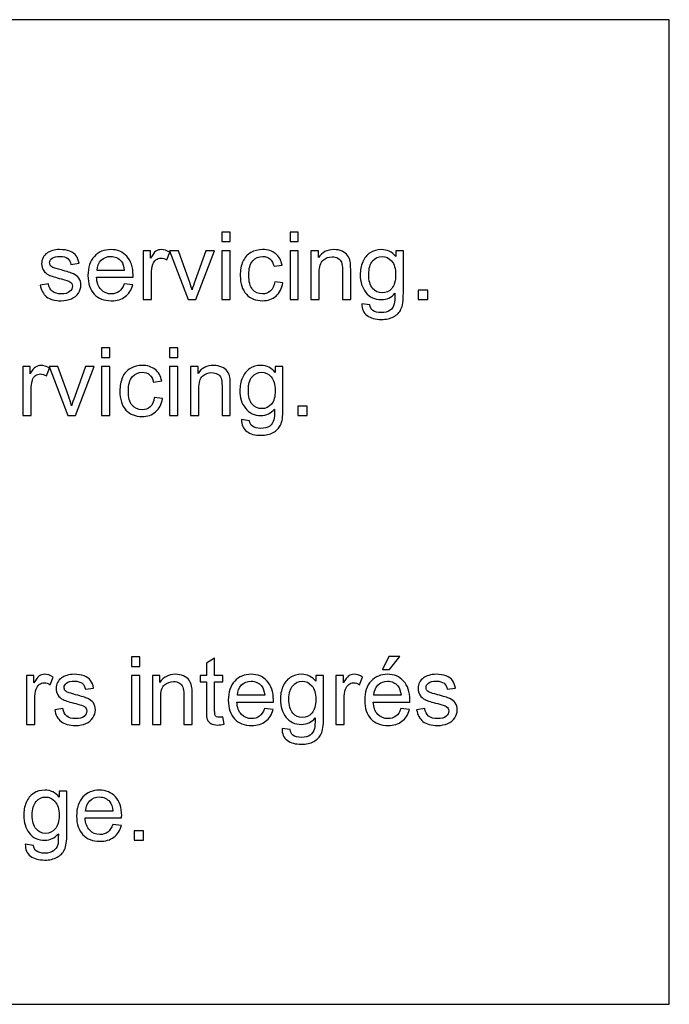
# Model space of a CAD drawing. Extents: x 15388 to 21996, y 404 to 6051.
# Drawn here: x 15510 to 15527, y 2883 to 2908 of the extents above; entities that cross this region are included whole.
import ezdxf

# ---------------------------------------------------------------- set-up
doc = ezdxf.new("R2010")
doc.units = 0
doc.header["$LTSCALE"] = 10
doc.layers.get('0').update_dxf_attribs({"linetype": 'CONTINUOUS'})

msp = doc.modelspace()

# ---------------------------------------------------------------- linework, layer by layer
at = {"color": 7, "linetype": 'CONTINUOUS'}
for p, q in [((15526.569, 2908.158), (15461.569, 2908.159)), ((15526.569, 2882.658), (15526.569, 2908.158)), ((15514.976, 2902.658), (15514.976, 2902.411)), ((15515.191, 2902.658), (15514.976, 2902.658)), ((15515.191, 2902.411), (15515.191, 2902.658)), ((15516.742, 2902.658), (15516.742, 2902.411)), ((15516.957, 2902.658), (15516.742, 2902.658)), ((15516.957, 2902.411), (15516.957, 2902.658)), ((15514.976, 2902.411), (15515.191, 2902.411)), ((15516.742, 2902.411), (15516.957, 2902.411)), ((15512.936, 2902.176), (15512.936, 2900.908)), ((15513.13, 2902.176), (15512.936, 2902.176)), ((15513.13, 2901.984), (15513.13, 2902.176)), ((15513.551, 2901.936), (15513.625, 2902.135)), ((15513.623, 2902.176), (15514.105, 2900.908)), ((15513.849, 2902.176), (15513.623, 2902.176)), ((15514.122, 2901.417), (15513.849, 2902.176)), ((15514.564, 2902.176), (15514.283, 2901.402)), ((15514.305, 2900.908), (15514.785, 2902.176)), ((15514.785, 2902.176), (15514.564, 2902.176)), ((15514.976, 2902.176), (15514.976, 2900.908)), ((15515.191, 2902.176), (15514.976, 2902.176)), ((15515.191, 2900.908), (15515.191, 2902.176)), ((15516.742, 2902.176), (15516.742, 2900.908)), ((15516.957, 2902.176), (15516.742, 2902.176)), ((15516.957, 2900.908), (15516.957, 2902.176)), ((15517.284, 2902.176), (15517.284, 2900.908)), ((15517.477, 2902.176), (15517.284, 2902.176)), ((15517.477, 2901.996), (15517.477, 2902.176)), ((15519.48, 2902.176), (15519.48, 2902.023)), ((15519.678, 2902.176), (15519.48, 2902.176)), ((15519.678, 2901.08), (15519.678, 2902.176)), ((15511.066, 2901.82), (15511.276, 2901.849)), ((15516.328, 2901.771), (15516.536, 2901.803)), ((15511.729, 2901.487), (15512.675, 2901.487)), ((15512.449, 2901.664), (15511.741, 2901.664)), ((15513.151, 2900.908), (15513.151, 2901.572)), ((15517.499, 2900.908), (15517.499, 2901.601)), ((15518.099, 2901.679), (15518.099, 2900.908)), ((15518.314, 2900.908), (15518.314, 2901.688)), ((15510.483, 2901.32), (15510.271, 2901.287)), ((15512.669, 2901.289), (15512.447, 2901.316)), ((15516.557, 2901.345), (15516.345, 2901.373)), ((15520.064, 2901.153), (15520.064, 2900.908)), ((15520.309, 2901.153), (15520.064, 2901.153)), ((15520.309, 2900.908), (15520.309, 2901.153)), ((15512.936, 2900.908), (15513.151, 2900.908)), ((15514.105, 2900.908), (15514.305, 2900.908)), ((15514.976, 2900.908), (15515.191, 2900.908)), ((15516.742, 2900.908), (15516.957, 2900.908)), ((15517.284, 2900.908), (15517.499, 2900.908)), ((15518.099, 2900.908), (15518.314, 2900.908)), ((15518.813, 2900.772), (15518.604, 2900.803)), ((15520.064, 2900.908), (15520.309, 2900.908)), ((15511.857, 2899.658), (15511.857, 2899.411)), ((15512.072, 2899.658), (15511.857, 2899.658)), ((15511.857, 2899.411), (15512.072, 2899.411)), ((15512.072, 2899.411), (15512.072, 2899.658)), ((15513.622, 2899.658), (15513.622, 2899.411)), ((15513.837, 2899.658), (15513.622, 2899.658)), ((15513.622, 2899.411), (15513.837, 2899.411)), ((15513.837, 2899.411), (15513.837, 2899.658)), ((15509.817, 2899.176), (15509.817, 2897.908)), ((15510.01, 2899.176), (15509.817, 2899.176)), ((15510.01, 2898.984), (15510.01, 2899.176)), ((15510.503, 2899.176), (15510.985, 2897.908)), ((15510.73, 2899.176), (15510.503, 2899.176)), ((15511.002, 2898.417), (15510.73, 2899.176)), ((15511.445, 2899.176), (15511.163, 2898.402)), ((15511.186, 2897.908), (15511.666, 2899.176)), ((15511.666, 2899.176), (15511.445, 2899.176)), ((15511.857, 2899.176), (15511.857, 2897.908)), ((15512.072, 2899.176), (15511.857, 2899.176)), ((15512.072, 2897.908), (15512.072, 2899.176)), ((15513.622, 2899.176), (15513.622, 2897.908)), ((15513.837, 2899.176), (15513.622, 2899.176)), ((15513.837, 2897.908), (15513.837, 2899.176)), ((15514.164, 2899.176), (15514.164, 2897.908)), ((15514.358, 2899.176), (15514.164, 2899.176)), ((15514.358, 2898.996), (15514.358, 2899.176)), ((15516.361, 2899.176), (15516.361, 2899.023)), ((15516.559, 2899.176), (15516.361, 2899.176)), ((15516.559, 2898.08), (15516.559, 2899.176)), ((15510.432, 2898.936), (15510.506, 2899.135)), ((15513.208, 2898.771), (15513.417, 2898.804)), ((15514.98, 2898.679), (15514.98, 2897.908)), ((15515.194, 2897.908), (15515.194, 2898.688)), ((15510.032, 2897.908), (15510.032, 2898.572)), ((15514.379, 2897.908), (15514.379, 2898.601)), ((15513.437, 2898.345), (15513.226, 2898.373)), ((15516.944, 2898.153), (15516.944, 2897.908)), ((15517.189, 2898.153), (15516.944, 2898.153)), ((15517.189, 2897.908), (15517.189, 2898.153)), ((15509.817, 2897.908), (15510.032, 2897.908)), ((15510.985, 2897.908), (15511.186, 2897.908)), ((15511.857, 2897.908), (15512.072, 2897.908)), ((15513.622, 2897.908), (15513.837, 2897.908)), ((15514.164, 2897.908), (15514.379, 2897.908)), ((15514.98, 2897.908), (15515.194, 2897.908)), ((15516.944, 2897.908), (15517.189, 2897.908)), ((15515.693, 2897.772), (15515.485, 2897.803)), ((15512.634, 2891.658), (15512.634, 2891.411)), ((15512.849, 2891.658), (15512.634, 2891.658)), ((15512.849, 2891.411), (15512.849, 2891.658)), ((15514.789, 2891.619), (15514.575, 2891.49)), ((15514.789, 2891.176), (15514.789, 2891.619)), ((15519.301, 2891.668), (15519.142, 2891.333)), ((15519.583, 2891.668), (15519.301, 2891.668)), ((15519.32, 2891.333), (15519.583, 2891.668)), ((15512.634, 2891.411), (15512.849, 2891.411)), ((15514.575, 2891.49), (15514.575, 2891.176)), ((15519.142, 2891.333), (15519.32, 2891.333)), ((15509.915, 2891.176), (15509.915, 2889.908)), ((15510.108, 2891.176), (15509.915, 2891.176)), ((15510.108, 2890.984), (15510.108, 2891.176)), ((15510.529, 2890.936), (15510.603, 2891.135)), ((15512.634, 2891.176), (15512.634, 2889.908)), ((15512.849, 2891.176), (15512.634, 2891.176)), ((15512.849, 2889.908), (15512.849, 2891.176)), ((15513.176, 2891.176), (15513.176, 2889.908)), ((15513.369, 2891.176), (15513.176, 2891.176)), ((15513.369, 2890.996), (15513.369, 2891.176)), ((15514.417, 2891.176), (15514.417, 2891.009)), ((15514.575, 2891.176), (15514.417, 2891.176)), ((15514.417, 2891.009), (15514.575, 2891.009)), ((15514.575, 2891.009), (15514.575, 2890.279)), ((15515.005, 2891.176), (15514.789, 2891.176)), ((15514.789, 2890.268), (15514.789, 2891.009)), ((15514.789, 2891.009), (15515.005, 2891.009)), ((15515.005, 2891.009), (15515.005, 2891.176)), ((15517.411, 2891.176), (15517.411, 2891.023)), ((15517.609, 2891.176), (15517.411, 2891.176)), ((15517.609, 2890.08), (15517.609, 2891.176)), ((15517.932, 2891.176), (15517.932, 2889.908)), ((15518.125, 2891.176), (15517.932, 2891.176)), ((15518.125, 2890.984), (15518.125, 2891.176)), ((15518.546, 2890.936), (15518.62, 2891.135)), ((15511.44, 2890.82), (15511.65, 2890.849)), ((15520.817, 2890.82), (15521.027, 2890.849)), ((15510.129, 2889.908), (15510.129, 2890.572)), ((15513.391, 2889.908), (15513.391, 2890.601)), ((15513.991, 2890.679), (15513.991, 2889.908)), ((15514.206, 2889.908), (15514.206, 2890.688)), ((15515.365, 2890.487), (15516.311, 2890.487)), ((15516.085, 2890.664), (15515.377, 2890.664)), ((15518.146, 2889.908), (15518.146, 2890.572)), ((15518.899, 2890.487), (15519.844, 2890.487)), ((15519.618, 2890.664), (15518.91, 2890.664)), ((15510.858, 2890.32), (15510.645, 2890.287)), ((15516.305, 2890.289), (15516.083, 2890.316)), ((15519.838, 2890.289), (15519.616, 2890.316)), ((15520.234, 2890.32), (15520.022, 2890.287)), ((15515.036, 2889.911), (15515.005, 2890.1)), ((15509.915, 2889.908), (15510.129, 2889.908)), ((15512.634, 2889.908), (15512.849, 2889.908)), ((15513.176, 2889.908), (15513.391, 2889.908)), ((15513.991, 2889.908), (15514.206, 2889.908)), ((15516.744, 2889.772), (15516.535, 2889.803)), ((15517.932, 2889.908), (15518.146, 2889.908)), ((15510.761, 2888.176), (15510.761, 2888.023)), ((15510.959, 2888.176), (15510.761, 2888.176)), ((15510.959, 2887.08), (15510.959, 2888.176)), ((15511.434, 2887.487), (15512.379, 2887.487)), ((15512.154, 2887.664), (15511.446, 2887.664)), ((15512.373, 2887.289), (15512.151, 2887.316)), ((15512.704, 2887.153), (15512.704, 2886.908)), ((15512.949, 2887.153), (15512.704, 2887.153)), ((15512.949, 2886.908), (15512.949, 2887.153)), ((15510.093, 2886.772), (15509.884, 2886.803)), ((15512.704, 2886.908), (15512.949, 2886.908)), ((15461.569, 2882.659), (15526.569, 2882.658))]:
    msp.add_line(p, q, dxfattribs=at)
for points in [[(15510.345, 2901.996), (15510.318, 2901.948), (15510.306, 2901.895), (15510.306, 2901.839)], [(15510.451, 2902.116), (15510.406, 2902.084), (15510.371, 2902.043), (15510.345, 2901.996)], [(15510.587, 2902.178), (15510.53, 2902.162), (15510.484, 2902.14), (15510.451, 2902.116)], [(15510.514, 2901.864), (15510.514, 2901.907), (15510.534, 2901.946), (15510.577, 2901.979)], [(15510.577, 2901.979), (15510.619, 2902.011), (15510.69, 2902.028), (15510.789, 2902.028)], [(15510.773, 2902.205), (15510.706, 2902.205), (15510.644, 2902.195), (15510.587, 2902.178)], [(15511.035, 2902.162), (15510.959, 2902.19), (15510.872, 2902.205), (15510.773, 2902.205)], [(15510.789, 2902.028), (15510.872, 2902.028), (15510.937, 2902.009), (15510.982, 2901.973)], [(15510.982, 2901.973), (15511.027, 2901.936), (15511.056, 2901.885), (15511.066, 2901.82)], [(15511.202, 2902.045), (15511.166, 2902.094), (15511.11, 2902.133), (15511.035, 2902.162)], [(15511.276, 2901.849), (15511.261, 2901.93), (15511.238, 2901.996), (15511.202, 2902.045)], [(15511.672, 2902.028), (15511.562, 2901.91), (15511.507, 2901.744), (15511.507, 2901.531)], [(15512.099, 2902.205), (15511.924, 2902.205), (15511.782, 2902.145), (15511.672, 2902.028)], [(15511.853, 2901.929), (15511.919, 2901.995), (15512.003, 2902.028), (15512.102, 2902.028)], [(15512.515, 2902.031), (15512.407, 2902.146), (15512.269, 2902.205), (15512.099, 2902.205)], [(15512.102, 2902.028), (15512.21, 2902.028), (15512.299, 2901.986), (15512.368, 2901.903)], [(15512.676, 2901.544), (15512.676, 2901.753), (15512.622, 2901.916), (15512.515, 2902.031)], [(15513.266, 2902.162), (15513.224, 2902.133), (15513.179, 2902.073), (15513.13, 2901.984)], [(15513.404, 2902.205), (15513.354, 2902.205), (15513.307, 2902.19), (15513.266, 2902.162)], [(15513.267, 2901.94), (15513.304, 2901.968), (15513.346, 2901.983), (15513.393, 2901.983)], [(15513.393, 2901.983), (15513.446, 2901.983), (15513.498, 2901.967), (15513.551, 2901.936)], [(15513.625, 2902.135), (15513.55, 2902.181), (15513.476, 2902.205), (15513.404, 2902.205)], [(15515.727, 2902.127), (15515.634, 2902.076), (15515.566, 2901.999), (15515.521, 2901.897)], [(15516.03, 2902.205), (15515.921, 2902.205), (15515.82, 2902.178), (15515.727, 2902.127)], [(15515.775, 2901.911), (15515.842, 2901.989), (15515.93, 2902.028), (15516.039, 2902.028)], [(15516.368, 2902.099), (15516.28, 2902.169), (15516.168, 2902.205), (15516.03, 2902.205)], [(15516.039, 2902.028), (15516.11, 2902.028), (15516.171, 2902.006), (15516.221, 2901.963)], [(15516.221, 2901.963), (15516.271, 2901.92), (15516.307, 2901.856), (15516.328, 2901.771)], [(15516.536, 2901.803), (15516.511, 2901.931), (15516.455, 2902.03), (15516.368, 2902.099)], [(15517.881, 2902.205), (15517.704, 2902.205), (15517.57, 2902.134), (15517.477, 2901.996)], [(15517.598, 2901.931), (15517.665, 2901.988), (15517.743, 2902.018), (15517.835, 2902.018)], [(15517.835, 2902.018), (15517.893, 2902.018), (15517.941, 2902.005), (15517.984, 2901.979)], [(15518.091, 2902.163), (15518.026, 2902.19), (15517.957, 2902.205), (15517.881, 2902.205)], [(15517.984, 2901.979), (15518.027, 2901.953), (15518.057, 2901.918), (15518.074, 2901.875)], [(15518.234, 2902.055), (15518.203, 2902.1), (15518.155, 2902.135), (15518.091, 2902.163)], [(15518.301, 2901.896), (15518.289, 2901.957), (15518.266, 2902.01), (15518.234, 2902.055)], [(15518.817, 2902.121), (15518.733, 2902.065), (15518.67, 2901.986), (15518.626, 2901.884)], [(15519.11, 2902.205), (15518.998, 2902.205), (15518.9, 2902.176), (15518.817, 2902.121)], [(15518.882, 2901.91), (15518.949, 2901.987), (15519.03, 2902.027), (15519.126, 2902.027)], [(15519.48, 2902.023), (15519.382, 2902.144), (15519.259, 2902.205), (15519.11, 2902.205)], [(15519.126, 2902.027), (15519.222, 2902.027), (15519.305, 2901.987), (15519.374, 2901.909)], [(15510.306, 2901.839), (15510.306, 2901.777), (15510.322, 2901.72), (15510.353, 2901.669)], [(15510.539, 2901.788), (15510.522, 2901.811), (15510.514, 2901.836), (15510.514, 2901.864)], [(15510.623, 2901.732), (15510.585, 2901.746), (15510.557, 2901.765), (15510.539, 2901.788)], [(15510.813, 2901.677), (15510.708, 2901.706), (15510.644, 2901.724), (15510.623, 2901.732)], [(15511.741, 2901.664), (15511.748, 2901.774), (15511.785, 2901.862), (15511.853, 2901.929)], [(15512.368, 2901.903), (15512.412, 2901.85), (15512.44, 2901.77), (15512.449, 2901.664)], [(15513.151, 2901.572), (15513.151, 2901.663), (15513.163, 2901.746), (15513.187, 2901.823)], [(15513.187, 2901.823), (15513.202, 2901.873), (15513.229, 2901.911), (15513.267, 2901.94)], [(15515.521, 2901.897), (15515.475, 2901.794), (15515.453, 2901.673), (15515.453, 2901.537)], [(15515.673, 2901.543), (15515.673, 2901.71), (15515.707, 2901.833), (15515.775, 2901.911)], [(15517.499, 2901.601), (15517.499, 2901.763), (15517.531, 2901.873), (15517.598, 2901.931)], [(15518.074, 2901.875), (15518.091, 2901.832), (15518.099, 2901.766), (15518.099, 2901.679)], [(15518.314, 2901.688), (15518.314, 2901.787), (15518.309, 2901.856), (15518.301, 2901.896)], [(15518.626, 2901.884), (15518.583, 2901.781), (15518.561, 2901.67), (15518.561, 2901.549)], [(15518.782, 2901.565), (15518.782, 2901.718), (15518.815, 2901.832), (15518.882, 2901.91)], [(15519.374, 2901.909), (15519.443, 2901.83), (15519.478, 2901.713), (15519.478, 2901.558)], [(15510.353, 2901.669), (15510.384, 2901.617), (15510.431, 2901.577), (15510.491, 2901.548)], [(15510.491, 2901.548), (15510.552, 2901.519), (15510.662, 2901.485), (15510.82, 2901.445)], [(15511.13, 2901.577), (15511.07, 2901.603), (15510.964, 2901.636), (15510.813, 2901.677)], [(15510.82, 2901.445), (15510.937, 2901.416), (15511.01, 2901.392), (15511.039, 2901.372)], [(15511.271, 2901.464), (15511.238, 2901.513), (15511.19, 2901.55), (15511.13, 2901.577)], [(15511.323, 2901.281), (15511.323, 2901.353), (15511.306, 2901.414), (15511.271, 2901.464)], [(15511.507, 2901.531), (15511.507, 2901.325), (15511.561, 2901.165), (15511.67, 2901.05)], [(15511.847, 2901.167), (15511.776, 2901.241), (15511.736, 2901.348), (15511.729, 2901.487)], [(15512.675, 2901.487), (15512.675, 2901.512), (15512.676, 2901.531), (15512.676, 2901.544)], [(15515.453, 2901.537), (15515.453, 2901.325), (15515.505, 2901.162), (15515.61, 2901.049)], [(15515.771, 2901.171), (15515.706, 2901.248), (15515.673, 2901.373), (15515.673, 2901.543)], [(15518.561, 2901.549), (15518.561, 2901.373), (15518.609, 2901.222), (15518.704, 2901.097)], [(15518.881, 2901.2), (15518.814, 2901.277), (15518.782, 2901.398), (15518.782, 2901.565)], [(15519.478, 2901.558), (15519.478, 2901.395), (15519.444, 2901.276), (15519.378, 2901.199)], [(15510.271, 2901.287), (15510.294, 2901.152), (15510.349, 2901.05), (15510.435, 2900.982)], [(15510.582, 2901.124), (15510.527, 2901.17), (15510.495, 2901.234), (15510.483, 2901.32)], [(15511.103, 2901.258), (15511.103, 2901.203), (15511.079, 2901.157), (15511.031, 2901.116)], [(15511.039, 2901.372), (15511.081, 2901.344), (15511.103, 2901.306), (15511.103, 2901.258)], [(15511.26, 2901.078), (15511.302, 2901.141), (15511.323, 2901.209), (15511.323, 2901.281)], [(15512.447, 2901.316), (15512.413, 2901.226), (15512.369, 2901.159), (15512.314, 2901.118)], [(15512.474, 2900.987), (15512.569, 2901.059), (15512.633, 2901.159), (15512.669, 2901.289)], [(15514.203, 2901.161), (15514.178, 2901.25), (15514.151, 2901.335), (15514.122, 2901.417)], [(15514.283, 2901.402), (15514.248, 2901.308), (15514.222, 2901.228), (15514.203, 2901.161)], [(15516.345, 2901.373), (15516.33, 2901.265), (15516.294, 2901.185), (15516.238, 2901.134)], [(15516.379, 2901.002), (15516.474, 2901.085), (15516.533, 2901.199), (15516.557, 2901.345)], [(15519.129, 2901.086), (15519.029, 2901.086), (15518.947, 2901.124), (15518.881, 2901.2)], [(15519.378, 2901.199), (15519.311, 2901.123), (15519.227, 2901.086), (15519.129, 2901.086)], [(15510.435, 2900.982), (15510.521, 2900.913), (15510.648, 2900.88), (15510.813, 2900.88)], [(15510.811, 2901.056), (15510.713, 2901.056), (15510.637, 2901.079), (15510.582, 2901.124)], [(15511.031, 2901.116), (15510.983, 2901.075), (15510.909, 2901.056), (15510.811, 2901.056)], [(15511.08, 2900.931), (15511.159, 2900.966), (15511.218, 2901.014), (15511.26, 2901.078)], [(15511.67, 2901.05), (15511.778, 2900.936), (15511.925, 2900.88), (15512.111, 2900.88)], [(15512.113, 2901.056), (15512.006, 2901.056), (15511.918, 2901.093), (15511.847, 2901.167)], [(15512.111, 2900.88), (15512.258, 2900.88), (15512.379, 2900.915), (15512.474, 2900.987)], [(15512.314, 2901.118), (15512.258, 2901.077), (15512.191, 2901.056), (15512.113, 2901.056)], [(15515.61, 2901.049), (15515.715, 2900.936), (15515.855, 2900.88), (15516.029, 2900.88)], [(15516.027, 2901.056), (15515.922, 2901.056), (15515.836, 2901.094), (15515.771, 2901.171)], [(15516.238, 2901.134), (15516.181, 2901.081), (15516.11, 2901.056), (15516.027, 2901.056)], [(15516.029, 2900.88), (15516.168, 2900.88), (15516.283, 2900.92), (15516.379, 2901.002)], [(15518.704, 2901.097), (15518.8, 2900.97), (15518.935, 2900.908), (15519.109, 2900.908)], [(15519.109, 2900.908), (15519.249, 2900.908), (15519.366, 2900.963), (15519.46, 2901.074)], [(15519.46, 2901.074), (15519.46, 2900.933), (15519.455, 2900.843), (15519.444, 2900.798)], [(15519.617, 2900.661), (15519.658, 2900.743), (15519.678, 2900.883), (15519.678, 2901.08)], [(15510.813, 2900.88), (15510.912, 2900.88), (15511.001, 2900.897), (15511.08, 2900.931)], [(15518.604, 2900.803), (15518.6, 2900.667), (15518.646, 2900.564), (15518.739, 2900.496)], [(15518.886, 2900.631), (15518.845, 2900.661), (15518.821, 2900.708), (15518.813, 2900.772)], [(15519.444, 2900.798), (15519.425, 2900.727), (15519.388, 2900.672), (15519.334, 2900.632)], [(15518.739, 2900.496), (15518.832, 2900.428), (15518.954, 2900.394), (15519.105, 2900.394)], [(15519.104, 2900.572), (15519.011, 2900.572), (15518.938, 2900.592), (15518.886, 2900.631)], [(15519.334, 2900.632), (15519.28, 2900.592), (15519.203, 2900.572), (15519.104, 2900.572)], [(15519.105, 2900.394), (15519.232, 2900.394), (15519.339, 2900.418), (15519.426, 2900.465)], [(15519.426, 2900.465), (15519.514, 2900.513), (15519.577, 2900.579), (15519.617, 2900.661)], [(15510.146, 2899.162), (15510.104, 2899.133), (15510.059, 2899.073), (15510.01, 2898.984)], [(15510.285, 2899.205), (15510.235, 2899.205), (15510.188, 2899.19), (15510.146, 2899.162)], [(15510.506, 2899.135), (15510.43, 2899.181), (15510.356, 2899.205), (15510.285, 2899.205)], [(15512.911, 2899.205), (15512.801, 2899.205), (15512.701, 2899.178), (15512.608, 2899.127)], [(15513.248, 2899.099), (15513.16, 2899.169), (15513.048, 2899.205), (15512.911, 2899.205)], [(15514.761, 2899.205), (15514.584, 2899.205), (15514.451, 2899.134), (15514.358, 2898.996)], [(15514.971, 2899.163), (15514.907, 2899.19), (15514.838, 2899.205), (15514.761, 2899.205)], [(15515.115, 2899.055), (15515.083, 2899.1), (15515.036, 2899.135), (15514.971, 2899.163)], [(15515.991, 2899.205), (15515.878, 2899.205), (15515.781, 2899.176), (15515.697, 2899.121)], [(15516.361, 2899.023), (15516.263, 2899.144), (15516.14, 2899.205), (15515.991, 2899.205)], [(15510.067, 2898.823), (15510.083, 2898.873), (15510.109, 2898.911), (15510.147, 2898.94)], [(15510.147, 2898.94), (15510.184, 2898.968), (15510.226, 2898.983), (15510.274, 2898.983)], [(15510.274, 2898.983), (15510.326, 2898.983), (15510.379, 2898.967), (15510.432, 2898.936)], [(15512.401, 2898.897), (15512.356, 2898.794), (15512.333, 2898.673), (15512.333, 2898.537)], [(15512.608, 2899.127), (15512.515, 2899.076), (15512.447, 2898.999), (15512.401, 2898.897)], [(15512.554, 2898.543), (15512.554, 2898.71), (15512.587, 2898.833), (15512.655, 2898.911)], [(15512.655, 2898.911), (15512.722, 2898.989), (15512.811, 2899.028), (15512.919, 2899.028)], [(15512.919, 2899.028), (15512.991, 2899.028), (15513.052, 2899.006), (15513.102, 2898.963)], [(15513.102, 2898.963), (15513.152, 2898.92), (15513.188, 2898.856), (15513.208, 2898.771)], [(15513.417, 2898.804), (15513.392, 2898.931), (15513.336, 2899.03), (15513.248, 2899.099)], [(15514.379, 2898.601), (15514.379, 2898.763), (15514.411, 2898.873), (15514.479, 2898.931)], [(15514.479, 2898.931), (15514.545, 2898.989), (15514.624, 2899.018), (15514.716, 2899.018)], [(15514.716, 2899.018), (15514.773, 2899.018), (15514.822, 2899.005), (15514.865, 2898.979)], [(15514.865, 2898.979), (15514.908, 2898.953), (15514.938, 2898.918), (15514.955, 2898.875)], [(15515.182, 2898.896), (15515.169, 2898.957), (15515.147, 2899.01), (15515.115, 2899.055)], [(15515.194, 2898.688), (15515.194, 2898.787), (15515.19, 2898.856), (15515.182, 2898.896)], [(15515.697, 2899.121), (15515.613, 2899.065), (15515.55, 2898.986), (15515.507, 2898.884)], [(15515.662, 2898.565), (15515.662, 2898.718), (15515.696, 2898.832), (15515.763, 2898.91)], [(15515.763, 2898.91), (15515.83, 2898.987), (15515.911, 2899.027), (15516.006, 2899.027)], [(15516.006, 2899.027), (15516.103, 2899.027), (15516.185, 2898.987), (15516.255, 2898.909)], [(15516.255, 2898.909), (15516.324, 2898.83), (15516.358, 2898.713), (15516.358, 2898.558)], [(15510.032, 2898.572), (15510.032, 2898.663), (15510.044, 2898.746), (15510.067, 2898.823)], [(15514.955, 2898.875), (15514.971, 2898.832), (15514.98, 2898.766), (15514.98, 2898.679)], [(15515.507, 2898.884), (15515.463, 2898.781), (15515.442, 2898.67), (15515.442, 2898.549)], [(15511.083, 2898.161), (15511.058, 2898.25), (15511.032, 2898.335), (15511.002, 2898.417)], [(15511.163, 2898.402), (15511.129, 2898.308), (15511.102, 2898.228), (15511.083, 2898.161)], [(15512.333, 2898.537), (15512.333, 2898.325), (15512.386, 2898.162), (15512.491, 2898.049)], [(15512.651, 2898.171), (15512.586, 2898.248), (15512.554, 2898.373), (15512.554, 2898.543)], [(15515.442, 2898.549), (15515.442, 2898.373), (15515.489, 2898.222), (15515.585, 2898.097)], [(15515.761, 2898.2), (15515.695, 2898.277), (15515.662, 2898.398), (15515.662, 2898.565)], [(15516.358, 2898.558), (15516.358, 2898.395), (15516.325, 2898.276), (15516.258, 2898.199)], [(15512.907, 2898.056), (15512.802, 2898.056), (15512.716, 2898.094), (15512.651, 2898.171)], [(15513.119, 2898.134), (15513.061, 2898.081), (15512.991, 2898.056), (15512.907, 2898.056)], [(15513.226, 2898.373), (15513.211, 2898.265), (15513.175, 2898.185), (15513.119, 2898.134)], [(15513.259, 2898.003), (15513.355, 2898.085), (15513.413, 2898.199), (15513.437, 2898.345)], [(15516.01, 2898.086), (15515.91, 2898.086), (15515.827, 2898.124), (15515.761, 2898.2)], [(15516.258, 2898.199), (15516.191, 2898.123), (15516.108, 2898.086), (15516.01, 2898.086)], [(15512.491, 2898.049), (15512.596, 2897.936), (15512.735, 2897.88), (15512.91, 2897.88)], [(15512.91, 2897.88), (15513.048, 2897.88), (15513.164, 2897.92), (15513.259, 2898.003)], [(15515.585, 2898.097), (15515.68, 2897.97), (15515.815, 2897.908), (15515.989, 2897.908)], [(15515.989, 2897.908), (15516.129, 2897.908), (15516.246, 2897.963), (15516.34, 2898.074)], [(15516.34, 2898.074), (15516.34, 2897.933), (15516.336, 2897.843), (15516.324, 2897.799)], [(15516.498, 2897.661), (15516.539, 2897.743), (15516.559, 2897.883), (15516.559, 2898.08)], [(15515.485, 2897.803), (15515.481, 2897.667), (15515.526, 2897.564), (15515.619, 2897.496)], [(15515.766, 2897.631), (15515.726, 2897.661), (15515.702, 2897.708), (15515.693, 2897.772)], [(15515.985, 2897.572), (15515.892, 2897.572), (15515.819, 2897.592), (15515.766, 2897.631)], [(15516.215, 2897.632), (15516.16, 2897.592), (15516.084, 2897.572), (15515.985, 2897.572)], [(15516.324, 2897.799), (15516.306, 2897.727), (15516.269, 2897.672), (15516.215, 2897.632)], [(15516.307, 2897.465), (15516.394, 2897.513), (15516.457, 2897.579), (15516.498, 2897.661)], [(15515.619, 2897.496), (15515.713, 2897.428), (15515.834, 2897.394), (15515.986, 2897.394)], [(15515.986, 2897.394), (15516.112, 2897.394), (15516.22, 2897.418), (15516.307, 2897.465)], [(15510.244, 2891.162), (15510.202, 2891.133), (15510.157, 2891.073), (15510.108, 2890.984)], [(15510.382, 2891.205), (15510.332, 2891.205), (15510.286, 2891.19), (15510.244, 2891.162)], [(15510.603, 2891.135), (15510.528, 2891.181), (15510.454, 2891.205), (15510.382, 2891.205)], [(15510.719, 2890.996), (15510.693, 2890.948), (15510.681, 2890.895), (15510.681, 2890.839)], [(15510.825, 2891.116), (15510.78, 2891.084), (15510.745, 2891.043), (15510.719, 2890.996)], [(15510.961, 2891.178), (15510.904, 2891.162), (15510.859, 2891.14), (15510.825, 2891.116)], [(15510.952, 2890.979), (15510.994, 2891.011), (15511.064, 2891.028), (15511.163, 2891.028)], [(15511.148, 2891.205), (15511.081, 2891.205), (15511.019, 2891.195), (15510.961, 2891.178)], [(15511.409, 2891.162), (15511.334, 2891.19), (15511.247, 2891.205), (15511.148, 2891.205)], [(15511.163, 2891.028), (15511.247, 2891.028), (15511.311, 2891.009), (15511.356, 2890.973)], [(15511.576, 2891.045), (15511.54, 2891.094), (15511.484, 2891.133), (15511.409, 2891.162)], [(15511.65, 2890.849), (15511.636, 2890.93), (15511.612, 2890.996), (15511.576, 2891.045)], [(15513.773, 2891.205), (15513.596, 2891.205), (15513.462, 2891.134), (15513.369, 2890.996)], [(15513.49, 2890.931), (15513.557, 2890.989), (15513.635, 2891.018), (15513.727, 2891.018)], [(15513.727, 2891.018), (15513.785, 2891.018), (15513.834, 2891.005), (15513.877, 2890.979)], [(15513.983, 2891.163), (15513.918, 2891.19), (15513.849, 2891.205), (15513.773, 2891.205)], [(15514.127, 2891.055), (15514.095, 2891.1), (15514.047, 2891.135), (15513.983, 2891.163)], [(15514.193, 2890.896), (15514.181, 2890.957), (15514.158, 2891.01), (15514.127, 2891.055)], [(15515.308, 2891.028), (15515.198, 2890.91), (15515.143, 2890.744), (15515.143, 2890.531)], [(15515.735, 2891.205), (15515.56, 2891.205), (15515.418, 2891.145), (15515.308, 2891.028)], [(15515.488, 2890.929), (15515.555, 2890.994), (15515.638, 2891.028), (15515.738, 2891.028)], [(15516.15, 2891.031), (15516.043, 2891.146), (15515.905, 2891.205), (15515.735, 2891.205)], [(15515.738, 2891.028), (15515.846, 2891.028), (15515.934, 2890.986), (15516.003, 2890.903)], [(15516.312, 2890.544), (15516.312, 2890.753), (15516.258, 2890.916), (15516.15, 2891.031)], [(15516.748, 2891.121), (15516.664, 2891.065), (15516.601, 2890.986), (15516.557, 2890.884)], [(15517.041, 2891.205), (15516.929, 2891.205), (15516.831, 2891.176), (15516.748, 2891.121)], [(15516.813, 2890.91), (15516.88, 2890.987), (15516.961, 2891.027), (15517.057, 2891.027)], [(15517.411, 2891.023), (15517.313, 2891.144), (15517.19, 2891.205), (15517.041, 2891.205)], [(15517.057, 2891.027), (15517.153, 2891.027), (15517.236, 2890.987), (15517.305, 2890.909)], [(15518.261, 2891.162), (15518.219, 2891.133), (15518.174, 2891.073), (15518.125, 2890.984)], [(15518.4, 2891.205), (15518.349, 2891.205), (15518.303, 2891.19), (15518.261, 2891.162)], [(15518.62, 2891.135), (15518.545, 2891.181), (15518.471, 2891.205), (15518.4, 2891.205)], [(15518.842, 2891.028), (15518.731, 2890.91), (15518.676, 2890.744), (15518.676, 2890.531)], [(15519.269, 2891.205), (15519.093, 2891.205), (15518.951, 2891.145), (15518.842, 2891.028)], [(15519.022, 2890.929), (15519.088, 2890.994), (15519.172, 2891.028), (15519.271, 2891.028)], [(15519.684, 2891.031), (15519.577, 2891.146), (15519.438, 2891.205), (15519.269, 2891.205)], [(15519.271, 2891.028), (15519.38, 2891.028), (15519.468, 2890.986), (15519.537, 2890.903)], [(15519.845, 2890.544), (15519.845, 2890.753), (15519.791, 2890.916), (15519.684, 2891.031)], [(15520.096, 2890.996), (15520.07, 2890.948), (15520.058, 2890.895), (15520.058, 2890.839)], [(15520.202, 2891.116), (15520.157, 2891.084), (15520.122, 2891.043), (15520.096, 2890.996)], [(15520.338, 2891.178), (15520.281, 2891.162), (15520.235, 2891.14), (15520.202, 2891.116)], [(15520.329, 2890.979), (15520.37, 2891.011), (15520.441, 2891.028), (15520.54, 2891.028)], [(15520.524, 2891.205), (15520.458, 2891.205), (15520.395, 2891.195), (15520.338, 2891.178)], [(15520.786, 2891.162), (15520.711, 2891.19), (15520.623, 2891.205), (15520.524, 2891.205)], [(15520.54, 2891.028), (15520.623, 2891.028), (15520.688, 2891.009), (15520.733, 2890.973)], [(15520.953, 2891.045), (15520.917, 2891.094), (15520.861, 2891.133), (15520.786, 2891.162)], [(15521.027, 2890.849), (15521.013, 2890.93), (15520.989, 2890.996), (15520.953, 2891.045)], [(15510.129, 2890.572), (15510.129, 2890.663), (15510.141, 2890.746), (15510.165, 2890.823)], [(15510.165, 2890.823), (15510.181, 2890.873), (15510.207, 2890.911), (15510.245, 2890.94)], [(15510.245, 2890.94), (15510.282, 2890.968), (15510.324, 2890.983), (15510.372, 2890.983)], [(15510.372, 2890.983), (15510.424, 2890.983), (15510.477, 2890.967), (15510.529, 2890.936)], [(15510.681, 2890.839), (15510.681, 2890.777), (15510.696, 2890.72), (15510.727, 2890.669)], [(15510.889, 2890.864), (15510.889, 2890.907), (15510.909, 2890.946), (15510.952, 2890.979)], [(15510.914, 2890.788), (15510.897, 2890.811), (15510.889, 2890.836), (15510.889, 2890.864)], [(15510.997, 2890.732), (15510.959, 2890.746), (15510.932, 2890.765), (15510.914, 2890.788)], [(15511.356, 2890.973), (15511.402, 2890.936), (15511.431, 2890.885), (15511.44, 2890.82)], [(15513.391, 2890.601), (15513.391, 2890.763), (15513.423, 2890.873), (15513.49, 2890.931)], [(15513.877, 2890.979), (15513.919, 2890.953), (15513.949, 2890.918), (15513.966, 2890.875)], [(15513.966, 2890.875), (15513.983, 2890.832), (15513.991, 2890.766), (15513.991, 2890.679)], [(15514.206, 2890.688), (15514.206, 2890.787), (15514.201, 2890.856), (15514.193, 2890.896)], [(15515.377, 2890.664), (15515.384, 2890.774), (15515.421, 2890.862), (15515.488, 2890.929)], [(15516.003, 2890.903), (15516.048, 2890.85), (15516.075, 2890.77), (15516.085, 2890.664)], [(15516.557, 2890.884), (15516.513, 2890.781), (15516.492, 2890.67), (15516.492, 2890.549)], [(15516.713, 2890.565), (15516.713, 2890.718), (15516.746, 2890.832), (15516.813, 2890.91)], [(15517.305, 2890.909), (15517.374, 2890.83), (15517.409, 2890.713), (15517.409, 2890.558)], [(15518.146, 2890.572), (15518.146, 2890.663), (15518.158, 2890.746), (15518.182, 2890.823)], [(15518.182, 2890.823), (15518.198, 2890.873), (15518.224, 2890.911), (15518.262, 2890.94)], [(15518.262, 2890.94), (15518.299, 2890.968), (15518.341, 2890.983), (15518.389, 2890.983)], [(15518.389, 2890.983), (15518.441, 2890.983), (15518.494, 2890.967), (15518.546, 2890.936)], [(15518.91, 2890.664), (15518.918, 2890.774), (15518.955, 2890.862), (15519.022, 2890.929)], [(15519.537, 2890.903), (15519.581, 2890.85), (15519.609, 2890.77), (15519.618, 2890.664)], [(15520.058, 2890.839), (15520.058, 2890.777), (15520.073, 2890.72), (15520.104, 2890.669)], [(15520.265, 2890.864), (15520.265, 2890.907), (15520.286, 2890.946), (15520.329, 2890.979)], [(15520.291, 2890.788), (15520.274, 2890.811), (15520.265, 2890.836), (15520.265, 2890.864)], [(15520.374, 2890.732), (15520.336, 2890.746), (15520.308, 2890.765), (15520.291, 2890.788)], [(15520.733, 2890.973), (15520.779, 2890.936), (15520.807, 2890.885), (15520.817, 2890.82)], [(15510.727, 2890.669), (15510.759, 2890.617), (15510.805, 2890.577), (15510.866, 2890.548)], [(15510.866, 2890.548), (15510.927, 2890.519), (15511.037, 2890.485), (15511.194, 2890.445)], [(15511.187, 2890.677), (15511.082, 2890.706), (15511.019, 2890.724), (15510.997, 2890.732)], [(15511.505, 2890.577), (15511.445, 2890.603), (15511.339, 2890.636), (15511.187, 2890.677)], [(15511.646, 2890.464), (15511.612, 2890.513), (15511.564, 2890.55), (15511.505, 2890.577)], [(15515.143, 2890.531), (15515.143, 2890.325), (15515.197, 2890.165), (15515.305, 2890.05)], [(15515.483, 2890.167), (15515.412, 2890.241), (15515.372, 2890.347), (15515.365, 2890.487)], [(15516.311, 2890.487), (15516.311, 2890.512), (15516.312, 2890.531), (15516.312, 2890.544)], [(15516.492, 2890.549), (15516.492, 2890.373), (15516.54, 2890.222), (15516.635, 2890.097)], [(15516.812, 2890.2), (15516.745, 2890.277), (15516.713, 2890.398), (15516.713, 2890.565)], [(15517.409, 2890.558), (15517.409, 2890.395), (15517.375, 2890.276), (15517.308, 2890.199)], [(15518.676, 2890.531), (15518.676, 2890.325), (15518.73, 2890.165), (15518.839, 2890.05)], [(15519.016, 2890.167), (15518.945, 2890.241), (15518.906, 2890.347), (15518.899, 2890.487)], [(15519.844, 2890.487), (15519.844, 2890.512), (15519.845, 2890.531), (15519.845, 2890.544)], [(15520.104, 2890.669), (15520.135, 2890.617), (15520.182, 2890.577), (15520.243, 2890.548)], [(15520.243, 2890.548), (15520.304, 2890.519), (15520.413, 2890.485), (15520.571, 2890.445)], [(15520.564, 2890.677), (15520.459, 2890.706), (15520.395, 2890.723), (15520.374, 2890.732)], [(15520.881, 2890.577), (15520.822, 2890.603), (15520.715, 2890.636), (15520.564, 2890.677)], [(15521.023, 2890.464), (15520.989, 2890.513), (15520.941, 2890.55), (15520.881, 2890.577)], [(15510.645, 2890.287), (15510.669, 2890.152), (15510.724, 2890.05), (15510.81, 2889.982)], [(15510.957, 2890.124), (15510.902, 2890.17), (15510.87, 2890.234), (15510.858, 2890.32)], [(15511.194, 2890.445), (15511.311, 2890.416), (15511.384, 2890.392), (15511.413, 2890.372)], [(15511.477, 2890.258), (15511.477, 2890.203), (15511.453, 2890.157), (15511.405, 2890.116)], [(15511.413, 2890.372), (15511.456, 2890.344), (15511.477, 2890.306), (15511.477, 2890.258)], [(15511.635, 2890.078), (15511.676, 2890.141), (15511.698, 2890.209), (15511.698, 2890.281)], [(15511.698, 2890.281), (15511.698, 2890.353), (15511.68, 2890.414), (15511.646, 2890.464)], [(15514.575, 2890.279), (15514.575, 2890.151), (15514.583, 2890.066), (15514.601, 2890.025)], [(15514.799, 2890.149), (15514.792, 2890.166), (15514.789, 2890.205), (15514.789, 2890.268)], [(15516.083, 2890.316), (15516.049, 2890.226), (15516.005, 2890.159), (15515.95, 2890.118)], [(15516.11, 2889.987), (15516.204, 2890.059), (15516.269, 2890.159), (15516.305, 2890.289)], [(15519.616, 2890.316), (15519.583, 2890.226), (15519.538, 2890.159), (15519.484, 2890.118)], [(15519.643, 2889.987), (15519.738, 2890.059), (15519.802, 2890.159), (15519.838, 2890.289)], [(15520.022, 2890.287), (15520.046, 2890.152), (15520.101, 2890.05), (15520.186, 2889.982)], [(15520.333, 2890.124), (15520.278, 2890.17), (15520.246, 2890.234), (15520.234, 2890.32)], [(15520.571, 2890.445), (15520.688, 2890.415), (15520.761, 2890.392), (15520.79, 2890.372)], [(15520.854, 2890.258), (15520.854, 2890.203), (15520.83, 2890.156), (15520.782, 2890.116)], [(15520.79, 2890.372), (15520.832, 2890.344), (15520.854, 2890.306), (15520.854, 2890.258)], [(15521.011, 2890.078), (15521.053, 2890.141), (15521.075, 2890.209), (15521.075, 2890.281)], [(15521.075, 2890.281), (15521.075, 2890.353), (15521.057, 2890.414), (15521.023, 2890.464)], [(15510.81, 2889.982), (15510.896, 2889.913), (15511.022, 2889.88), (15511.187, 2889.88)], [(15511.186, 2890.056), (15511.088, 2890.056), (15511.012, 2890.079), (15510.957, 2890.124)], [(15511.405, 2890.116), (15511.358, 2890.075), (15511.284, 2890.056), (15511.186, 2890.056)], [(15511.454, 2889.931), (15511.533, 2889.966), (15511.593, 2890.014), (15511.635, 2890.078)], [(15514.601, 2890.025), (15514.618, 2889.985), (15514.649, 2889.952), (15514.692, 2889.928)], [(15514.836, 2890.107), (15514.82, 2890.117), (15514.806, 2890.131), (15514.799, 2890.149)], [(15514.91, 2890.092), (15514.878, 2890.092), (15514.853, 2890.097), (15514.836, 2890.107)], [(15515.005, 2890.1), (15514.965, 2890.094), (15514.934, 2890.092), (15514.91, 2890.092)], [(15515.305, 2890.05), (15515.414, 2889.936), (15515.561, 2889.88), (15515.747, 2889.88)], [(15515.748, 2890.056), (15515.642, 2890.056), (15515.554, 2890.093), (15515.483, 2890.167)], [(15515.747, 2889.88), (15515.894, 2889.88), (15516.014, 2889.915), (15516.11, 2889.987)], [(15515.95, 2890.118), (15515.894, 2890.077), (15515.827, 2890.056), (15515.748, 2890.056)], [(15516.635, 2890.097), (15516.731, 2889.97), (15516.866, 2889.908), (15517.04, 2889.908)], [(15517.06, 2890.086), (15516.96, 2890.086), (15516.878, 2890.124), (15516.812, 2890.2)], [(15517.04, 2889.908), (15517.18, 2889.908), (15517.297, 2889.963), (15517.391, 2890.074)], [(15517.308, 2890.199), (15517.242, 2890.123), (15517.158, 2890.086), (15517.06, 2890.086)], [(15517.391, 2890.074), (15517.391, 2889.933), (15517.386, 2889.843), (15517.375, 2889.799)], [(15517.548, 2889.661), (15517.589, 2889.743), (15517.609, 2889.883), (15517.609, 2890.08)], [(15518.839, 2890.05), (15518.947, 2889.936), (15519.094, 2889.88), (15519.28, 2889.88)], [(15519.282, 2890.056), (15519.175, 2890.056), (15519.087, 2890.093), (15519.016, 2890.167)], [(15519.28, 2889.88), (15519.427, 2889.88), (15519.548, 2889.915), (15519.643, 2889.987)], [(15519.484, 2890.118), (15519.427, 2890.076), (15519.36, 2890.056), (15519.282, 2890.056)], [(15520.186, 2889.982), (15520.272, 2889.913), (15520.399, 2889.88), (15520.564, 2889.88)], [(15520.563, 2890.056), (15520.465, 2890.056), (15520.388, 2890.079), (15520.333, 2890.124)], [(15520.782, 2890.116), (15520.734, 2890.075), (15520.66, 2890.056), (15520.563, 2890.056)], [(15520.831, 2889.931), (15520.91, 2889.965), (15520.97, 2890.014), (15521.011, 2890.078)], [(15511.187, 2889.88), (15511.286, 2889.88), (15511.376, 2889.897), (15511.454, 2889.931)], [(15514.692, 2889.928), (15514.735, 2889.905), (15514.794, 2889.891), (15514.873, 2889.891)], [(15514.873, 2889.891), (15514.921, 2889.891), (15514.975, 2889.899), (15515.036, 2889.911)], [(15516.535, 2889.803), (15516.531, 2889.667), (15516.577, 2889.564), (15516.67, 2889.496)], [(15516.816, 2889.631), (15516.776, 2889.661), (15516.752, 2889.708), (15516.744, 2889.772)], [(15517.375, 2889.799), (15517.356, 2889.727), (15517.319, 2889.672), (15517.265, 2889.632)], [(15520.564, 2889.88), (15520.663, 2889.88), (15520.752, 2889.897), (15520.831, 2889.931)], [(15516.67, 2889.496), (15516.763, 2889.428), (15516.885, 2889.394), (15517.036, 2889.394)], [(15517.035, 2889.572), (15516.942, 2889.572), (15516.869, 2889.592), (15516.816, 2889.631)], [(15517.265, 2889.632), (15517.211, 2889.592), (15517.134, 2889.572), (15517.035, 2889.572)], [(15517.036, 2889.394), (15517.163, 2889.394), (15517.27, 2889.418), (15517.357, 2889.465)], [(15517.357, 2889.465), (15517.445, 2889.513), (15517.508, 2889.579), (15517.548, 2889.661)], [(15510.39, 2888.205), (15510.278, 2888.205), (15510.18, 2888.176), (15510.097, 2888.121)], [(15510.761, 2888.023), (15510.663, 2888.144), (15510.54, 2888.205), (15510.39, 2888.205)], [(15511.804, 2888.205), (15511.628, 2888.205), (15511.486, 2888.145), (15511.377, 2888.028)], [(15512.219, 2888.031), (15512.112, 2888.146), (15511.973, 2888.205), (15511.804, 2888.205)], [(15510.097, 2888.121), (15510.013, 2888.065), (15509.95, 2887.986), (15509.907, 2887.884)], [(15510.162, 2887.91), (15510.229, 2887.987), (15510.311, 2888.027), (15510.406, 2888.027)], [(15510.406, 2888.027), (15510.503, 2888.027), (15510.585, 2887.987), (15510.654, 2887.909)], [(15511.377, 2888.028), (15511.267, 2887.91), (15511.212, 2887.744), (15511.212, 2887.531)], [(15511.557, 2887.929), (15511.624, 2887.995), (15511.707, 2888.028), (15511.806, 2888.028)], [(15511.806, 2888.028), (15511.915, 2888.028), (15512.003, 2887.986), (15512.072, 2887.903)], [(15512.38, 2887.544), (15512.38, 2887.753), (15512.327, 2887.916), (15512.219, 2888.031)], [(15509.907, 2887.884), (15509.863, 2887.781), (15509.841, 2887.67), (15509.841, 2887.549)], [(15510.062, 2887.565), (15510.062, 2887.718), (15510.096, 2887.832), (15510.162, 2887.91)], [(15510.654, 2887.909), (15510.724, 2887.83), (15510.758, 2887.713), (15510.758, 2887.558)], [(15511.446, 2887.664), (15511.453, 2887.774), (15511.49, 2887.862), (15511.557, 2887.929)], [(15512.072, 2887.903), (15512.117, 2887.85), (15512.144, 2887.77), (15512.154, 2887.664)], [(15509.841, 2887.549), (15509.841, 2887.373), (15509.889, 2887.222), (15509.984, 2887.097)], [(15510.161, 2887.2), (15510.094, 2887.277), (15510.062, 2887.398), (15510.062, 2887.565)], [(15510.758, 2887.558), (15510.758, 2887.395), (15510.725, 2887.276), (15510.658, 2887.199)], [(15511.212, 2887.531), (15511.212, 2887.325), (15511.265, 2887.165), (15511.374, 2887.05)], [(15511.552, 2887.167), (15511.48, 2887.241), (15511.441, 2887.348), (15511.434, 2887.487)], [(15512.379, 2887.487), (15512.379, 2887.512), (15512.38, 2887.531), (15512.38, 2887.544)], [(15510.41, 2887.086), (15510.309, 2887.086), (15510.227, 2887.124), (15510.161, 2887.2)], [(15510.658, 2887.199), (15510.591, 2887.123), (15510.507, 2887.086), (15510.41, 2887.086)], [(15511.817, 2887.056), (15511.711, 2887.056), (15511.622, 2887.093), (15511.552, 2887.167)], [(15512.151, 2887.316), (15512.118, 2887.226), (15512.074, 2887.159), (15512.019, 2887.118)], [(15512.178, 2886.987), (15512.273, 2887.059), (15512.337, 2887.159), (15512.373, 2887.289)], [(15509.984, 2887.097), (15510.08, 2886.97), (15510.215, 2886.908), (15510.389, 2886.908)], [(15510.389, 2886.908), (15510.529, 2886.908), (15510.646, 2886.963), (15510.74, 2887.074)], [(15510.74, 2887.074), (15510.74, 2886.933), (15510.735, 2886.843), (15510.724, 2886.799)], [(15510.898, 2886.661), (15510.938, 2886.743), (15510.959, 2886.883), (15510.959, 2887.08)], [(15511.374, 2887.05), (15511.483, 2886.936), (15511.63, 2886.88), (15511.816, 2886.88)], [(15511.816, 2886.88), (15511.963, 2886.88), (15512.083, 2886.915), (15512.178, 2886.987)], [(15512.019, 2887.118), (15511.963, 2887.077), (15511.896, 2887.056), (15511.817, 2887.056)], [(15509.884, 2886.803), (15509.881, 2886.667), (15509.926, 2886.564), (15510.019, 2886.496)], [(15510.166, 2886.631), (15510.125, 2886.661), (15510.102, 2886.708), (15510.093, 2886.772)], [(15510.724, 2886.799), (15510.706, 2886.727), (15510.669, 2886.672), (15510.614, 2886.632)], [(15510.707, 2886.465), (15510.794, 2886.513), (15510.857, 2886.579), (15510.898, 2886.661)], [(15510.019, 2886.496), (15510.112, 2886.428), (15510.234, 2886.394), (15510.386, 2886.394)], [(15510.385, 2886.572), (15510.291, 2886.572), (15510.219, 2886.592), (15510.166, 2886.631)], [(15510.614, 2886.632), (15510.56, 2886.592), (15510.484, 2886.572), (15510.385, 2886.572)], [(15510.386, 2886.394), (15510.512, 2886.394), (15510.62, 2886.418), (15510.707, 2886.465)]]:
    msp.add_open_spline(points, degree=3, dxfattribs=at)

doc.saveas('drawing.dxf')
